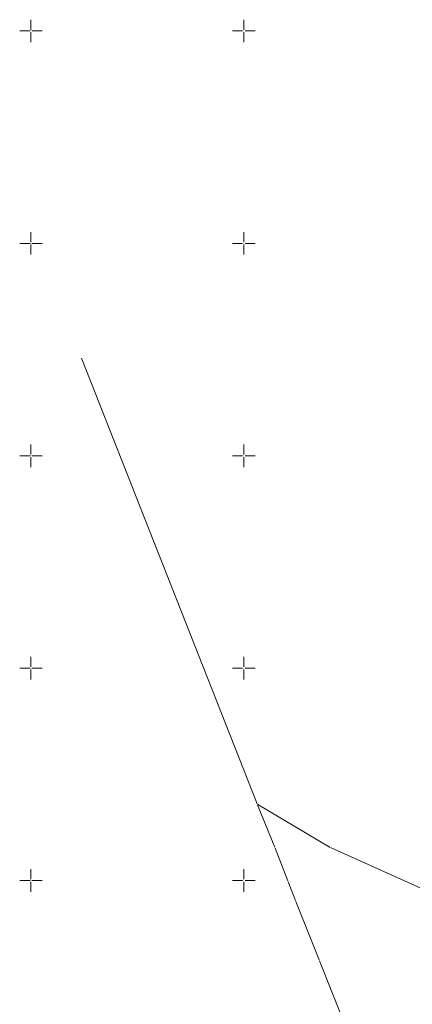
# Model space of a CAD drawing. Units: millimetres. Extents: x 7526410 to 7527615, y 4826755 to 4827615.
# Drawn here: x 7526847 to 7526940, y 4827121 to 4827353 of the extents above; entities that cross this region are included whole.
import ezdxf

# ---------------------------------------------------------------- set-up
doc = ezdxf.new("R2010")
doc.units = ezdxf.units.MM
doc.header["$LTSCALE"] = 0.5
doc.header["$PDMODE"] = 33
doc.header["$PDSIZE"] = 0.005
doc.layers.get('0').update_dxf_attribs({"lineweight": 15})
for name, color, linetype, lineweight in [('KAT STANJE', 7, 'Continuous', 15), ('KAT TACKE', 7, 'Continuous', 15), ('Opis Lista', 7, 'Continuous', 15)]:
    doc.layers.add(name, color=color, linetype=linetype, lineweight=lineweight)
doc.layers.add('Opis_lista', color=7, linetype='Continuous')

# ---------------------------------------------------------------- blocks, each defined once
blk = doc.blocks.new('T1')
at = {"linetype": 'Continuous'}
blk.add_point((0, 0), dxfattribs=at)
blk.add_attdef('OZN-TAC', (0, 0), '', height=0.5)
blk = doc.blocks.new('KRSTIC')
at = {"layer": 'Opis Lista'}
for p, q in [((0, 0.6), (0, 5.3)), ((0.6, 0), (5.3, 0)), ((-0.6, 0), (-5.3, 0)), ((0, -0.6), (0, -5.3))]:
    blk.add_line(p, q, dxfattribs=at)
blk.add_point((0, 0), dxfattribs=at)

msp = doc.modelspace()

# ---------------------------------------------------------------- linework, layer by layer
at = {"layer": 'KAT STANJE', "linetype": 'Continuous'}
for p, q in [((7526861.86, 4827272.94), (7526903.13, 4827168.08)), ((7526903.23, 4827167.84), (7526906.69, 4827159.36)), ((7526920.33, 4827157.79), (7526903.29, 4827167.9)), ((7526906.79, 4827159.12), (7526907.29, 4827157.89)), ((7526907.38, 4827157.65), (7526910.33, 4827149.93)), ((7526947.98, 4827145.33), (7526920.55, 4827157.68)), ((7526910.42, 4827149.69), (7526912.17, 4827145.28)), ((7526912.27, 4827145.04), (7526917.71, 4827131.34)), ((7526917.81, 4827131.1), (7526926.22, 4827109.93))]:
    msp.add_line(p, q, dxfattribs=at)

# ---------------------------------------------------------------- block references
at = {"layer": 'KAT TACKE'}
for p in [(7526903.18, 4827167.96), (7526906.74, 4827159.24), (7526907.34, 4827157.77), (7526920.44, 4827157.73), (7526910.37, 4827149.81), (7526912.22, 4827145.16), (7526917.76, 4827131.22)]:
    msp.add_blockref('T1', p, dxfattribs=at)
at = {"layer": 'Opis_lista', "xscale": 0.5, "yscale": 0.5, "zscale": 0.5}
for p in [(7526850, 4827350), (7526900, 4827350), (7526850, 4827300), (7526900, 4827300), (7526850, 4827250), (7526900, 4827250), (7526850, 4827200), (7526900, 4827200), (7526850, 4827150), (7526900, 4827150)]:
    msp.add_blockref('KRSTIC', p, dxfattribs=at)

doc.saveas('drawing.dxf')
